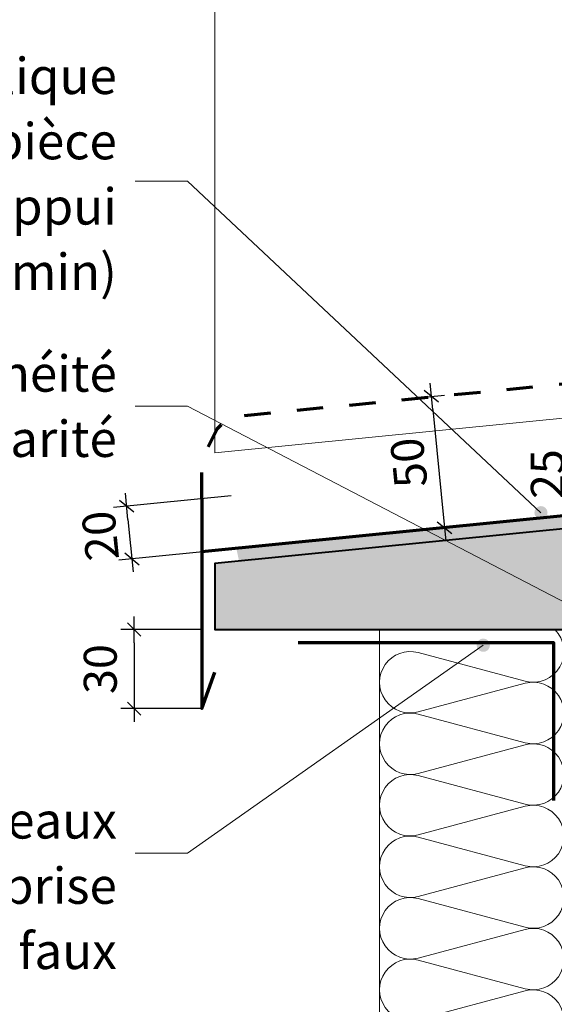
# Model space of a CAD drawing. Units: millimetres. Extents: x 36927 to 37922, y -13945 to -12590.
# Drawn here: x 37155 to 37358, y -13670 to -13296 of the extents above; entities that cross this region are included whole.
import ezdxf

# ---------------------------------------------------------------- set-up
doc = ezdxf.new("R2010")
doc.units = ezdxf.units.MM
doc.header["$LTSCALE"] = 5
doc.linetypes.add('CADWORK_3', pattern=[4, 2, -2])
doc.layers.add('Ech.1_5', color=7, linetype='Continuous')
doc.styles.add('arial-', font='txt', dxfattribs={"height": 1})
doc.styles.add('arial-z', font='arial.ttf')
doc.dimstyles.new('ISO-25', dxfattribs={"dimtxt": 2.5, "dimasz": 2.5, "dimexe": 1.25, "dimexo": 0.625, "dimtad": 1, "dimtxsty": 'Standard', "dimcen": 2.5, "dimadec": 0, "dimazin": 0, "dimtfac": 1, "dimtmove": 0, "dimatfit": 3, "dimfxl": 1, "dimarcsym": 0})

# ---------------------------------------------------------------- blocks, each defined once
blk = doc.blocks.new('cw-line-extremity4')
at = {"linetype": 'Continuous', "lineweight": 5}
h = blk.add_hatch(color=0, dxfattribs=at)
edge = h.paths.add_edge_path()
edge.add_arc((0, 0), 2.5, 0, 360)
blk = doc.blocks.new('cw-dimension-symbol2')
at = {"color": 0, "linetype": 'Continuous', "lineweight": -2}
for p, q in [((-1, 0), (1, 0)), ((-0.5, -0.5), (0.5, 0.5))]:
    blk.add_line(p, q, dxfattribs=at)
blk = doc.blocks.new('*D70')
at = {"layer": 'Defpoints', "color": 0}
for p in [(37301.93, -13440.24), (37306.88, -13490.04), (37316.14, -13489.12)]:
    blk.add_point(p, dxfattribs=at)
at = {"layer": 'Ech.1_5', "color": 0, "linetype": 'Continuous', "lineweight": -2}
for p, q in [((37301.93, -13440.24), (37316.17, -13438.83)), ((37311.68, -13444.3), (37315.64, -13484.15)), ((37306.88, -13490.04), (37321.11, -13488.63))]:
    blk.add_line(p, q, dxfattribs=at)
at = {"layer": 'Ech.1_5', "color": 0, "lineweight": -2, "xscale": 5, "yscale": 5, "zscale": 5}
for p, rotation in [((37311.19, -13439.32), 95.67495893922812), ((37316.14, -13489.12), 275.6749589392281)]:
    blk.add_blockref('cw-dimension-symbol2', p, dxfattribs=dict(at, rotation=rotation))
at = {"layer": 'Ech.1_5', "color": 190, "linetype": 'Continuous', "lineweight": 15, "insert": (37304.19, -13464.32), "char_height": 12.5, "attachment_point": 5, "rotation": 95.675, "style": 'arial-z'}
blk.add_mtext('50', dxfattribs=at)
blk = doc.blocks.new('*D71')
at = {"layer": 'Defpoints', "color": 0}
for p in [(37235.13, -13477.07), (37237.11, -13497), (37197.44, -13500.94)]:
    blk.add_point(p, dxfattribs=at)
at = {"layer": 'Ech.1_5', "color": 0, "linetype": 'Continuous', "lineweight": -2}
for p, q in [((37235.13, -13477.07), (37190.49, -13481.5)), ((37195.96, -13485.98), (37196.95, -13495.97)), ((37237.11, -13497), (37192.47, -13501.44))]:
    blk.add_line(p, q, dxfattribs=at)
at = {"layer": 'Ech.1_5', "color": 0, "lineweight": -2, "xscale": 5, "yscale": 5, "zscale": 5}
for p, rotation in [((37195.46, -13481.01), 95.67495893925269), ((37197.44, -13500.94), 275.6749589392527)]:
    blk.add_blockref('cw-dimension-symbol2', p, dxfattribs=dict(at, rotation=rotation))
at = {"layer": 'Ech.1_5', "color": 190, "linetype": 'Continuous', "lineweight": 15, "insert": (37187.07, -13492.05), "char_height": 12.5, "attachment_point": 5, "rotation": 95.675, "style": 'arial-z'}
blk.add_mtext('20', dxfattribs=at)
blk = doc.blocks.new('*D72')
at = {"layer": 'Defpoints', "color": 0}
for p in [(37223.96, -13527.78), (37198.31, -13557.78), (37223.96, -13557.78)]:
    blk.add_point(p, dxfattribs=at)
at = {"layer": 'Ech.1_5', "color": 0, "linetype": 'Continuous', "lineweight": -2}
for p, q in [((37223.96, -13527.78), (37193.31, -13527.78)), ((37198.31, -13532.78), (37198.31, -13552.78)), ((37223.96, -13557.78), (37193.31, -13557.78))]:
    blk.add_line(p, q, dxfattribs=at)
at = {"layer": 'Ech.1_5', "color": 0, "lineweight": -2, "xscale": 5, "yscale": 5, "zscale": 5}
for p, rotation in [((37198.31, -13527.78), 90), ((37198.31, -13557.78), 270)]:
    blk.add_blockref('cw-dimension-symbol2', p, dxfattribs=dict(at, rotation=rotation))
at = {"layer": 'Ech.1_5', "color": 190, "linetype": 'Continuous', "lineweight": 15, "insert": (37187.06, -13542.78), "char_height": 12.5, "attachment_point": 5, "rotation": 90, "style": 'arial-z'}
blk.add_mtext('30', dxfattribs=at)
blk = doc.blocks.new('*D73')
at = {"layer": 'Defpoints', "color": 0}
for p in [(37368.04, -13456.33), (37379.35, -13456.33), (37379.35, -13481.33)]:
    blk.add_point(p, dxfattribs=at)
at = {"layer": 'Ech.1_5', "color": 0, "linetype": 'Continuous', "lineweight": -2}
for p, q in [((37379.35, -13456.33), (37363.04, -13456.33)), ((37368.04, -13476.33), (37368.04, -13461.33)), ((37379.35, -13481.33), (37363.04, -13481.33))]:
    blk.add_line(p, q, dxfattribs=at)
at = {"layer": 'Ech.1_5', "color": 0, "lineweight": -2, "xscale": 5, "yscale": 5, "zscale": 5}
for p, rotation in [((37368.04, -13456.33), 90), ((37368.04, -13481.33), 270)]:
    blk.add_blockref('cw-dimension-symbol2', p, dxfattribs=dict(at, rotation=rotation))
at = {"layer": 'Ech.1_5', "color": 190, "linetype": 'Continuous', "lineweight": 15, "insert": (37356.79, -13468.83), "char_height": 12.5, "attachment_point": 5, "rotation": 90, "style": 'arial-z'}
blk.add_mtext('25', dxfattribs=at)

msp = doc.modelspace()

# ---------------------------------------------------------------- hatches: boundary and pattern name
at = {"layer": 'Ech.1_5', "linetype": 'Continuous', "lineweight": 20, "true_color": 0xbd9c7a, "transparency": 33554687}
msp.add_hatch(color=33, dxfattribs=at).paths.add_polyline_path([(37399.35, -13485.83), (37399.35, -13456.33), (37566.12, -13456.33), (37566.12, -13527.78), (37228.96, -13527.78), (37228.96, -13502.78)])
at = {"layer": 'Ech.1_5', "linetype": 'Continuous', "lineweight": 20, "transparency": 33554687}
msp.add_hatch(color=7, dxfattribs=at).paths.add_polyline_path([(37237.11, -13497), (37385.74, -13482.18), (37386.02, -13487.15), (37238.14, -13501.84)])

# ---------------------------------------------------------------- linework, layer by layer
at = {"layer": 'Ech.1_5', "color": 173, "linetype": 'Continuous', "lineweight": 70, "true_color": 0x6666cc}
msp.add_line((37223.96, -13478.15), (37223.96, -13498.25), dxfattribs=at)
at = {"layer": 'Ech.1_5', "color": 33, "linetype": 'Continuous', "lineweight": 20, "true_color": 0xbd9c7a}
for points in [[(37399.35, -13297.45), (37399.35, -13185.31), (37228.96, -13185.3), (37228.96, -13297.45)], [(37228.96, -13297.45), (37228.96, -13460.77), (37399.35, -13443.84), (37399.35, -13297.45)]]:
    msp.add_lwpolyline(points, dxfattribs=at)
at = {"layer": 'Ech.1_5', "color": 190, "linetype": 'Continuous', "lineweight": 15}
for points in [[(37352.77, -13483.45), (37218.6, -13357.65), (37198.6, -13357.65)], [(37400.32, -13537.56), (37218.6, -13443.06), (37198.6, -13443.06)], [(37330.87, -13533.73), (37218.6, -13612.57), (37198.6, -13612.57)]]:
    msp.add_lwpolyline(points, dxfattribs=at)
at = {"layer": 'Ech.1_5', "color": 173, "linetype": 'CADWORK_3', "lineweight": 70, "true_color": 0x6666cc, "flags": 128}
msp.add_lwpolyline([(37223.96, -13478.15), (37223.96, -13467.97), (37226.14, -13458.97), (37229.83, -13451.67), (37234.1, -13447.19), (37394.35, -13431.29), (37394.35, -13456.54)], dxfattribs=at)
at = {"layer": 'Ech.1_5', "color": 173, "linetype": 'Continuous', "lineweight": 70, "true_color": 0x6666cc}
msp.add_lwpolyline([(37394.35, -13456.33), (37394.35, -13481.33), (37223.96, -13498.25), (37223.96, -13557.78), (37228.96, -13543.95)], dxfattribs=at)
at = {"layer": 'Ech.1_5', "color": 7, "linetype": 'Continuous', "lineweight": 20}
msp.add_lwpolyline([(37399.35, -13485.83), (37399.35, -13456.33), (37566.12, -13456.33), (37566.12, -13527.78), (37228.96, -13527.78), (37228.96, -13502.78), (37399.35, -13485.83)], dxfattribs=at)
at = {"layer": 'Ech.1_5', "color": 5, "linetype": 'Continuous', "lineweight": 40}
msp.add_lwpolyline([(37399.35, -13456.33), (37399.35, -13485.83), (37228.96, -13502.78), (37228.96, -13527.78), (37510.63, -13527.78), (37566.12, -13527.78), (37566.12, -13456.33), (37399.35, -13456.33)], dxfattribs=at)
at = {"layer": 'Ech.1_5', "color": 9, "linetype": 'Continuous', "lineweight": 15, "elevation": 2500}
msp.add_lwpolyline([(37346.8, -13687.38, 1.303226), (37346.8, -13664.84), (37306.18, -13675.71, -1.303226), (37306.18, -13653.17), (37346.8, -13664.04, 1.303226), (37346.8, -13641.51), (37306.18, -13652.38, -1.303226), (37306.18, -13629.84), (37346.8, -13640.71, 1.303226), (37346.8, -13618.17), (37306.18, -13629.04, -1.303226), (37306.18, -13606.51), (37346.8, -13617.38, 1.303226), (37346.8, -13594.84), (37306.18, -13605.71, -1.303226), (37306.18, -13583.17), (37346.8, -13594.04, 1.303226), (37346.8, -13571.51), (37306.18, -13582.38, -1.303226), (37306.18, -13559.84), (37346.8, -13570.71, 1.303226), (37346.8, -13548.17), (37306.18, -13559.04, -1.303226), (37306.18, -13536.51), (37346.8, -13547.38, 0.771308), (37357.99, -13527.78)], format="xyb", dxfattribs=at)
msp.add_lwpolyline([(37291.49, -13811.53), (37291.49, -13527.78), (37361.49, -13527.78), (37361.49, -13811.53)], dxfattribs=at)
at = {"layer": 'Ech.1_5', "color": 8, "linetype": 'Continuous', "lineweight": 70}
msp.add_lwpolyline([(37260.57, -13532.67), (37357.55, -13532.67), (37357.55, -13592.67)], dxfattribs=at)

# ---------------------------------------------------------------- block references
at = {"layer": 'Ech.1_5', "color": 190, "lineweight": 15}
for p, rotation in [((37352.77, -13483.45), 136.8441163427021), ((37330.87, -13533.73), 215.0804174823224)]:
    msp.add_blockref('cw-line-extremity4', p, dxfattribs=dict(at, rotation=rotation))

# ---------------------------------------------------------------- dimensions: what is measured, and where the dimension line sits
at = {"layer": 'Ech.1_5', "color": 190, "linetype": 'Continuous', "lineweight": 15}
for base, p1, p2, angle, picture, middle, turn in [((37316.14, -13489.12), (37301.93, -13440.24), (37306.88, -13490.04), 275.675, '*D70', (37304.19, -13464.32), 95.675), ((37368.04, -13456.33), (37379.35, -13481.33), (37379.35, -13456.33), 90, '*D73', (37356.79, -13468.83), 90), ((37197.44, -13500.94), (37235.13, -13477.07), (37237.11, -13497), 275.675, '*D71', (37187.07, -13492.05), 95.675), ((37198.31, -13557.78), (37223.96, -13527.78), (37223.96, -13557.78), 270, '*D72', (37187.06, -13542.78), 90)]:
    dim = msp.add_linear_dim(base=base, p1=p1, p2=p2, angle=angle, dimstyle='ISO-25', override={"dimtxt": 12.5, "dimasz": 5, "dimexe": 5, "dimexo": 0, "dimgap": 0, "dimdec": 0, "dimlfac": 1, "dimtxsty": 'arial-z', "dimblk": 'cw-dimension-symbol2', "dimclrt": 190, "dimtmove": 2}, dxfattribs=at)
    dim.commit()
    dim.dimension.update_dxf_attribs({"geometry": picture, "text_midpoint": middle, "dimtype": 161, "text_rotation": turn})

# ---------------------------------------------------------------- next in the draw order: texts
at = {"layer": 'Ech.1_5', "color": 4, "linetype": 'Continuous', "true_color": 0x00ffff, "char_height": 13.75, "attachment_point": 3, "line_spacing_factor": 1.08, "style": 'arial-', "bg_fill": 3, "box_fill_scale": 1.5, "bg_fill_color": 9, "bg_fill_true_color": 13158600, "bg_fill_transparency": 33554687}
for s, insert, width in [("{\\fArial|b0|i0;\\W1.000000;\\H13.750000;\\c16711848;Bavette métallique d'habillage de la pièce d'appui }\\P{\\fArial|b0|i0;\\W1.000000;\\H13.750000;\\c16711848;(pente 10% min)}", (37191.73, -13310.91), 240.0437), ("{\\fArial|b0|i0;\\W1.000000;\\H13.750000;\\c16711848;Barrière d'étanchéité et anti-capillarité}", (37191.73, -13423.81), 201.7781), ('{\\fArial|b0|i0;\\W1.000000;\\H13.750000;\\c16711848;Equerre ou tasseaux pour reprise }\\P{\\fArial|b0|i0;\\W1.000000;\\H13.750000;\\c16711848;du porte à faux}', (37191.73, -13593.32), 179.821)]:
    msp.add_mtext(s, dxfattribs=dict(at, insert=insert, width=width))

doc.saveas('drawing.dxf')
